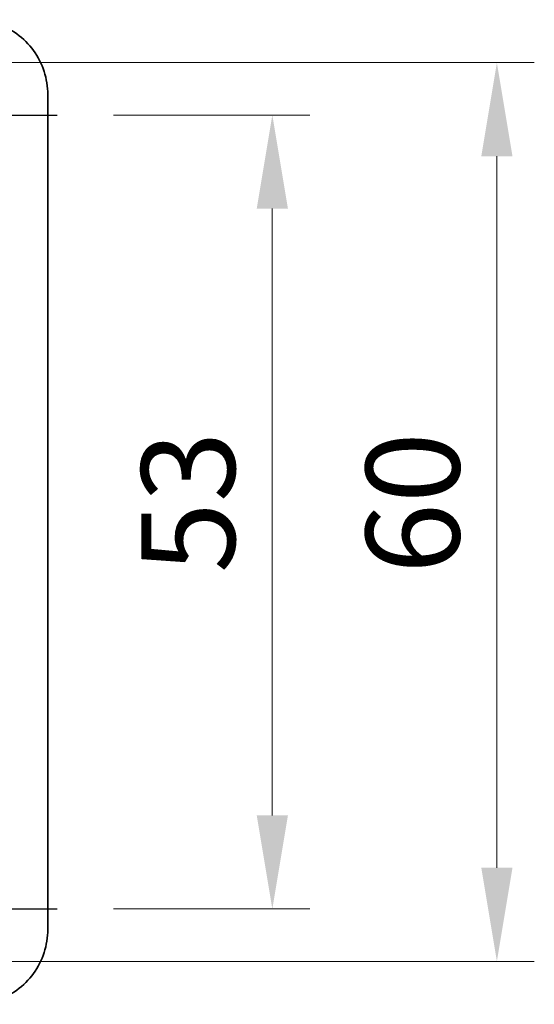
# Model space of a CAD drawing. Units: millimetres. Extents: x 22 to 3180, y 12 to 714.
# Drawn here: x 1067 to 1102, y 76 to 142 of the extents above; entities that cross this region are included whole.
import ezdxf

# ---------------------------------------------------------------- set-up
doc = ezdxf.new("R2010")
doc.units = ezdxf.units.MM
doc.header["$LTSCALE"] = 1.5
doc.linetypes.add('AM_ISO08W050', pattern=[18, 12, -1.5, 3, -1.5])
doc.linetypes.add('AM_ISO08W050x2', pattern=[9, 6, -0.75, 1.5, -0.75])
doc.layers.get('Defpoints').update_dxf_attribs({"lineweight": 25})
for name, color, linetype, lineweight in [('AM_7', 4, 'AM_ISO08W050', 25), ('Dimension (ISO)', 7, 'Continuous', 18), ('Dimension (ISO) @ 1', 7, 'Continuous', 18), ('Visible (ISO)', 7, 'Continuous', 35)]:
    doc.layers.add(name, color=color, linetype=linetype, lineweight=lineweight)
doc.styles.add('Note Text (TK)', font='txt')
doc.dimstyles.new('Default - Method 1b (TK)', dxfattribs={"dimscale": 1.5, "dimtxt": 2.5, "dimasz": 2.5, "dimexe": 1, "dimexo": 1.5, "dimgap": 1, "dimtad": 1, "dimtoh": 1, "dimrnd": 1e-08, "dimdsep": 46, "dimtxsty": 'Note Text (TK)', "dimcen": 0.09, "dimdle": 5, "dimclrd": 100, "dimclre": 100, "dimclrt": 7, "dimadec": 1, "dimazin": 1, "dimtfac": 1, "dimtmove": 0, "dimatfit": 3, "dimfxl": 1, "dimtolj": 1, "dimlwd": -1, "dimlwe": -1, "dimarcsym": 0})

# ---------------------------------------------------------------- blocks, each defined once
blk = doc.blocks.new('*D49')
at = {"layer": 'Defpoints', "color": 0}
for p in [(1069.714, 135.792), (1069.714, 82.792), (1084.079, 82.792)]:
    blk.add_point(p, dxfattribs=at)
at = {"layer": 'Dimension (ISO)', "color": 100}
for p, q in [((1073.464, 135.792), (1086.579, 135.792)), ((1084.079, 129.542), (1084.079, 89.042)), ((1073.464, 82.792), (1086.579, 82.792))]:
    blk.add_line(p, q, dxfattribs=at)
for points in [[(1083.037, 129.542), (1085.121, 129.542), (1084.079, 135.792)], [(1083.037, 89.042), (1085.121, 89.042), (1084.079, 82.792)]]:
    blk.add_solid(points, dxfattribs=at)
at = {"layer": 'Dimension (ISO)', "color": 7, "insert": (1078.454, 105.208), "char_height": 6.25, "attachment_point": 4, "rotation": 90, "style": 'Note Text (TK)'}
blk.add_mtext('\\A1;53', dxfattribs=at)
blk = doc.blocks.new('*D46')
at = {"layer": 'Defpoints', "color": 0}
for p in [(1062.402, 139.292), (1062.402, 79.292), (1099.079, 79.292)]:
    blk.add_point(p, dxfattribs=at)
at = {"layer": 'Dimension (ISO)', "color": 100}
for p, q in [((1066.152, 139.292), (1101.579, 139.292)), ((1099.079, 133.042), (1099.079, 85.542)), ((1066.152, 79.292), (1101.579, 79.292))]:
    blk.add_line(p, q, dxfattribs=at)
for points in [[(1098.037, 133.042), (1100.121, 133.042), (1099.079, 139.292)], [(1098.037, 85.542), (1100.121, 85.542), (1099.079, 79.292)]]:
    blk.add_solid(points, dxfattribs=at)
at = {"layer": 'Dimension (ISO)', "color": 7, "insert": (1093.454, 105.155), "char_height": 6.25, "attachment_point": 4, "rotation": 90, "style": 'Note Text (TK)'}
blk.add_mtext('\\A1;60', dxfattribs=at)

msp = doc.modelspace()

# ---------------------------------------------------------------- linework, layer by layer
at = {"layer": 'AM_7', "linetype": 'AM_ISO08W050x2'}
for p, q in [((1062.7145, 135.7916), (1069.7145, 135.7916)), ((1062.7145, 82.7916), (1069.7145, 82.7916))]:
    msp.add_line(p, q, dxfattribs=at)
at = {"layer": 'Visible (ISO)'}
msp.add_line((1069.0789, 81.4247), (1069.0789, 137.1585), dxfattribs=at)
for points in [[(1064.0814, 142.1561), (1064.6048, 142.1561), (1065.1281, 142.0733), (1066.1237, 141.7499), (1066.5958, 141.5095), (1067.4426, 140.8943), (1067.8172, 140.5197), (1068.4323, 139.6729), (1068.6728, 139.2009), (1068.9961, 138.2053), (1069.0789, 137.682), (1069.0789, 137.1585)], [(1069.0789, 81.4247), (1069.0789, 80.9013), (1068.9961, 80.3779), (1068.6728, 79.3824), (1068.4323, 78.9103), (1067.8172, 78.0635), (1067.4426, 77.6889), (1066.5958, 77.0738), (1066.1237, 76.8333), (1065.1281, 76.51), (1064.6048, 76.4272), (1064.0814, 76.4272)]]:
    msp.add_open_spline(points, degree=3, knots=[-0.7847892, -0.7847892, -0.7847892, -0.7847892, -0.4708735, -0.4708735, -0.1569578, -0.1569578, 0.1569578, 0.1569578, 0.4708735, 0.4708735, 0.7847892, 0.7847892, 0.7847892, 0.7847892], dxfattribs=at)

# ---------------------------------------------------------------- dimensions: what is measured, and where the dimension line sits
at = {"layer": 'Dimension (ISO) @ 1', "color": 100}
for base, p1, p2, picture, middle in [((1099.0789, 79.2916), (1062.4016, 139.2916), (1062.4016, 79.2916), '*D46', (1099.0789, 109.2916)), ((1084.0789, 82.7916), (1069.7145, 135.7916), (1069.7145, 82.7916), '*D49', (1084.0789, 109.2916))]:
    dim = msp.add_linear_dim(base=base, p1=p1, p2=p2, angle=90, dimstyle='Default - Method 1b (TK)', override={"dimscale": 1, "dimtxt": 6.25, "dimasz": 6.25, "dimexe": 2.5, "dimexo": 3.75, "dimgap": 2.5, "dimtoh": 0, "dimcen": 0.225, "dimtix": 0, "dimtofl": 0, "dimtmove": 0, "dimatfit": 1}, dxfattribs=at)
    dim.commit()
    dim.dimension.update_dxf_attribs({"geometry": picture, "text_midpoint": middle, "dimtype": 128})

doc.saveas('drawing.dxf')
